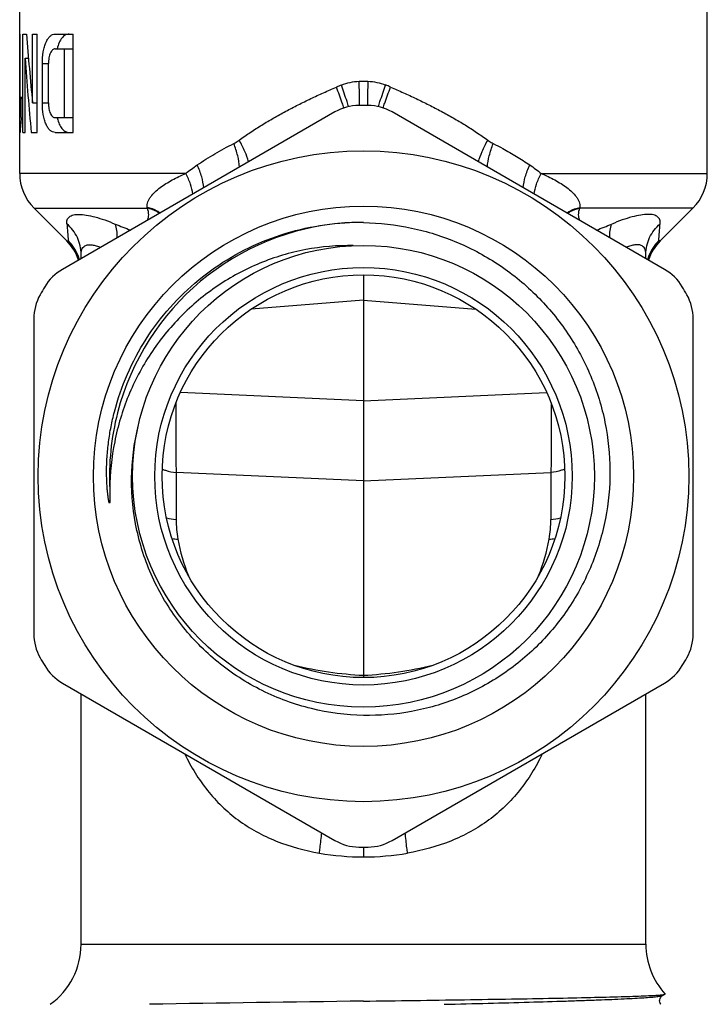
# Model space of a CAD drawing. Units: millimetres. Extents: x 0 to 297, y 0 to 210.
# Drawn here: x 155 to 183, y 99 to 139 of the extents above; entities that cross this region are included whole.
import ezdxf

# ---------------------------------------------------------------- set-up
doc = ezdxf.new("R2010")
doc.units = ezdxf.units.MM
doc.header["$LTSCALE"] = 16.335
doc.layers.get('0').update_dxf_attribs({"linetype": 'CONTINUOUS'})
for name, color, linetype in [('A_STD', 7, 'CONTINUOUS'), ('BESCHR-HEI', 7, 'CONTINUOUS'), ('E_STD', 7, 'CONTINUOUS')]:
    doc.layers.add(name, color=color, linetype=linetype)

msp = doc.modelspace()

# ---------------------------------------------------------------- linework, layer by layer
at = {"color": 9, "linetype": 'Continuous'}
for p, q in [((168.527, 135.163), (168.527, 135.19)), ((168.843, 135.163), (168.843, 135.19)), ((161.449, 132.393), (154.685, 132.393)), ((175.921, 132.393), (182.685, 132.393)), ((155.271, 130.979), (159.885, 130.979)), ((182.099, 130.979), (177.485, 130.979)), ((156.599, 129.651), (156.666, 129.651)), ((161.054, 120.223), (161.054, 118.302))]:
    msp.add_line(p, q, dxfattribs=at)
at = {"color": 7, "linetype": 'Continuous'}
for p, q in [((157.185, 128.927), (157.185, 129.106)), ((180.185, 128.927), (180.185, 129.106)), ((157.185, 101.009), (157.185, 111.203)), ((180.867, 98.924), (180.967, 98.976)), ((180.967, 98.976), (180.972, 98.985))]:
    msp.add_line(p, q, dxfattribs=at)
msp.add_lwpolyline([(180.799, 98.565), (180.79, 98.576), (180.769, 98.611), (180.753, 98.655), (180.745, 98.705), (180.748, 98.753), (180.761, 98.798), (180.78, 98.839), (180.802, 98.87), (180.822, 98.891), (180.838, 98.905), (180.852, 98.915), (180.863, 98.921), (180.867, 98.924)], dxfattribs=at)
msp.add_circle((168.685, 120.065), 9.4, dxfattribs=at)
at = {"color": 9, "linetype": 'Continuous'}
for centre, radius, start, end in [((171.273, 127.326), 9.344, 111.9285, 113.2488), ((49.825, 133.451), 118.715, 0.83932, 1.30062), ((287.532, 133.451), 118.701, 178.69926, 179.16062), ((166.131, 127.41), 9.254, 66.7445, 68.078), ((160.655, 131.131), 0.785, 188.8925, 190.3239), ((159.581, 130.935), 0.307, 8.1986, 10.3326), ((177.787, 130.936), 0.304, 169.6594, 171.8094), ((176.715, 131.131), 0.785, 349.6762, 351.1074), ((233.344, 136.732), 77.005, 184.75896, 185.27666), ((163.35, 141.668), 12.3, 247.1733, 250.2766), ((168.685, 120.065), 10.343, 94.2368, 165.5166), ((174.021, 141.668), 12.3, 289.7234, 292.8267), ((155.201, 128.36), 1.953, 36.6354, 41.3863), ((155.445, 128.41), 1.741, 20.2663, 45.4746), ((155.005, 128.249), 2.179, 16.6411, 18.1603), ((155.455, 128.414), 1.73, 15.9206, 20.2402), ((168.688, 120.065), 10.346, 165.5186, 182.9357), ((161.18, 120.082), 1.784, 253.1512, 265.9537), ((165.554, 118.302), 4.5, 179.9999, 190.1796), ((161.144, 119.267), 1.76, 261.7114, 269.3751), ((168.552, 118.84), 7.546, 190.1776, 201.9689)]:
    msp.add_arc(centre, radius, start, end, dxfattribs=at)
at = {"color": 7, "linetype": 'Continuous'}
for centre, radius, start, end in [((156.685, 132.393), 2, 180, 225), ((168.497, 120.058), 10.338, 88.9562, 93.1931), ((155.185, 128.237), 2, 18.4005, 45), ((154.185, 101.009), 3, 305.4505, 360), ((205.04, -2667.488), 2766.421, 90.752971, 90.933538)]:
    msp.add_arc(centre, radius, start, end, dxfattribs=at)
at = {"color": 9, "linetype": 'Continuous'}
for points, knots in [([(163.624, 133.746), (163.697, 133.802), (163.847, 133.909), (164.076, 134.066), (164.308, 134.219), (164.624, 134.416), (165.027, 134.655), (165.521, 134.928), (166.025, 135.19), (166.538, 135.441), (167.058, 135.682), (167.41, 135.833), (167.585, 135.911)], [0, 0, 0, 0, 0.06108, 0.12234, 0.183799, 0.245464, 0.369418, 0.494196, 0.619735, 0.745957, 0.87275, 1, 1, 1, 1]), ([(167.888, 135.059), (167.866, 135.126), (167.77, 135.411), (167.667, 135.695), (167.585, 135.911)], [0, 0, 0, 0, 0.232721, 1, 1, 1, 1]), ([(167.784, 135.994), (167.901, 136.036), (168.137, 136.112), (168.385, 136.148), (168.509, 136.145)], [0, 0, 0, 0, 0.499787, 1, 1, 1, 1]), ([(168.08, 135.113), (168.059, 135.182), (167.964, 135.477), (167.864, 135.77), (167.784, 135.994)], [0, 0, 0, 0, 0.232057, 1, 1, 1, 1]), ([(168.861, 136.145), (168.985, 136.148), (169.233, 136.112), (169.469, 136.036), (169.586, 135.994)], [0, 0, 0, 0, 0.500213, 1, 1, 1, 1]), ([(169.29, 135.113), (169.312, 135.182), (169.406, 135.477), (169.506, 135.77), (169.586, 135.994)], [0, 0, 0, 0, 0.232058, 1, 1, 1, 1]), ([(169.482, 135.059), (169.504, 135.126), (169.6, 135.411), (169.703, 135.695), (169.785, 135.911)], [0, 0, 0, 0, 0.232721, 1, 1, 1, 1]), ([(169.785, 135.911), (169.962, 135.837), (170.311, 135.681), (170.833, 135.441), (171.345, 135.19), (171.849, 134.928), (172.343, 134.655), (172.826, 134.37), (173.294, 134.068), (173.597, 133.854), (173.746, 133.746)], [0, 0, 0, 0, 0.127242, 0.254029, 0.380246, 0.505785, 0.630564, 0.754526, 0.877669, 1, 1, 1, 1]), ([(161.913, 132.739), (162.031, 132.818), (162.27, 132.976), (162.637, 133.2), (163.016, 133.413), (163.273, 133.548), (163.404, 133.612)], [0, 0, 0, 0, 0.246966, 0.495936, 0.746958, 1, 1, 1, 1]), ([(163.404, 133.612), (163.424, 133.621), (163.471, 133.647), (163.545, 133.69), (163.597, 133.728), (163.624, 133.746)], [0, 0, 0, 0, 0.248437, 0.623168, 1, 1, 1, 1]), ([(163.642, 132.654), (163.628, 132.807), (163.567, 133.133), (163.466, 133.448), (163.404, 133.612)], [0, 0, 0, 0, 0.467618, 1, 1, 1, 1]), ([(164.009, 132.866), (163.97, 133.009), (163.856, 133.31), (163.709, 133.597), (163.624, 133.746)], [0, 0, 0, 0, 0.462641, 1, 1, 1, 1]), ([(173.362, 132.865), (173.401, 133.009), (173.515, 133.31), (173.661, 133.597), (173.746, 133.746)], [0, 0, 0, 0, 0.462666, 1, 1, 1, 1]), ([(173.728, 132.654), (173.742, 132.807), (173.803, 133.133), (173.904, 133.448), (173.966, 133.612)], [0, 0, 0, 0, 0.467617, 1, 1, 1, 1]), ([(173.746, 133.746), (173.764, 133.734), (173.808, 133.702), (173.881, 133.657), (173.937, 133.626), (173.966, 133.612)], [0, 0, 0, 0, 0.25149, 0.626835, 1, 1, 1, 1]), ([(173.966, 133.612), (174.097, 133.548), (174.418, 133.38), (174.919, 133.093), (175.28, 132.858), (175.457, 132.739)], [0, 0, 0, 0, 0.253052, 0.628793, 1, 1, 1, 1]), ([(161.449, 132.393), (161.523, 132.455), (161.676, 132.572), (161.833, 132.684), (161.913, 132.739)], [0, 0, 0, 0, 0.499445, 1, 1, 1, 1]), ([(162.178, 131.81), (162.168, 131.959), (162.102, 132.278), (161.986, 132.581), (161.913, 132.739)], [0, 0, 0, 0, 0.462408, 1, 1, 1, 1]), ([(175.192, 131.81), (175.202, 131.959), (175.268, 132.278), (175.384, 132.581), (175.457, 132.739)], [0, 0, 0, 0, 0.462408, 1, 1, 1, 1]), ([(175.457, 132.739), (175.537, 132.685), (175.694, 132.573), (175.846, 132.454), (175.921, 132.393)], [0, 0, 0, 0, 0.500554, 1, 1, 1, 1]), ([(159.88, 131.01), (159.874, 131.048), (159.874, 131.128), (159.904, 131.242), (159.957, 131.351), (160.05, 131.489), (160.198, 131.65), (160.408, 131.823), (160.642, 131.983), (160.986, 132.183), (161.261, 132.313), (161.449, 132.393)], [0, 0, 0, 0, 0.05334, 0.106467, 0.16067, 0.216588, 0.333717, 0.457437, 0.58672, 0.720689, 1, 1, 1, 1]), ([(161.74, 131.555), (161.722, 131.692), (161.645, 131.981), (161.523, 132.253), (161.449, 132.393)], [0, 0, 0, 0, 0.463633, 1, 1, 1, 1]), ([(175.63, 131.555), (175.648, 131.692), (175.725, 131.981), (175.847, 132.253), (175.921, 132.393)], [0, 0, 0, 0, 0.463633, 1, 1, 1, 1]), ([(175.921, 132.393), (176.109, 132.313), (176.384, 132.183), (176.728, 131.983), (176.963, 131.823), (177.172, 131.65), (177.321, 131.489), (177.413, 131.351), (177.466, 131.242), (177.496, 131.128), (177.496, 131.048), (177.49, 131.01)], [0, 0, 0, 0, 0.279311, 0.413281, 0.542565, 0.666287, 0.783418, 0.839334, 0.893538, 0.94666, 1, 1, 1, 1]), ([(156.605, 130.344), (156.6, 130.399), (156.606, 130.482), (156.655, 130.577), (156.71, 130.634), (156.783, 130.678), (156.913, 130.721), (157.122, 130.736), (157.418, 130.704), (157.767, 130.624), (158.162, 130.498), (158.435, 130.391), (158.578, 130.331)], [0, 0, 0, 0, 0.073147, 0.106328, 0.140048, 0.176701, 0.218234, 0.32045, 0.451607, 0.611003, 0.795384, 1, 1, 1, 1]), ([(160.403, 130.785), (160.367, 130.812), (160.206, 130.915), (160.022, 130.979), (159.88, 131.01)], [0, 0, 0, 0, 0.235781, 1, 1, 1, 1]), ([(160.393, 130.78), (160.357, 130.805), (160.2, 130.902), (160.021, 130.962), (159.883, 130.99)], [0, 0, 0, 0, 0.23642, 1, 1, 1, 1]), ([(160.38, 130.772), (160.345, 130.796), (160.191, 130.889), (160.018, 130.95), (159.885, 130.979)], [0, 0, 0, 0, 0.23784, 1, 1, 1, 1]), ([(159.887, 130.487), (159.922, 130.555), (159.957, 130.726), (159.918, 130.894), (159.885, 130.979)], [0, 0, 0, 0, 0.453851, 1, 1, 1, 1]), ([(176.967, 130.785), (177.003, 130.812), (177.164, 130.915), (177.348, 130.979), (177.49, 131.01)], [0, 0, 0, 0, 0.235789, 1, 1, 1, 1]), ([(176.977, 130.78), (177.013, 130.805), (177.17, 130.902), (177.349, 130.962), (177.487, 130.99)], [0, 0, 0, 0, 0.23642, 1, 1, 1, 1]), ([(176.99, 130.772), (177.026, 130.796), (177.179, 130.889), (177.352, 130.95), (177.485, 130.979)], [0, 0, 0, 0, 0.237839, 1, 1, 1, 1]), ([(177.485, 130.979), (177.452, 130.894), (177.413, 130.726), (177.448, 130.555), (177.483, 130.487)], [0, 0, 0, 0, 0.546149, 1, 1, 1, 1]), ([(157.185, 129.106), (157.185, 129.338), (157.079, 129.81), (156.784, 130.191), (156.605, 130.344)], [0, 0, 0, 0, 0.496055, 1, 1, 1, 1]), ([(158.657, 129.777), (158.659, 129.877), (158.649, 130.065), (158.608, 130.249), (158.578, 130.331)], [0, 0, 0, 0, 0.531704, 1, 1, 1, 1]), ([(157.075, 128.929), (157.057, 128.982), (156.979, 129.193), (156.868, 129.391), (156.768, 129.525)], [0, 0, 0, 0, 0.252782, 1, 1, 1, 1]), ([(157.185, 129.106), (157.185, 129.148), (157.191, 129.225), (157.225, 129.332), (157.29, 129.417), (157.384, 129.472), (157.505, 129.495), (157.647, 129.488), (157.81, 129.452), (157.923, 129.413), (157.983, 129.389)], [0, 0, 0, 0, 0.117511, 0.220717, 0.315974, 0.413945, 0.525951, 0.659563, 0.817744, 1, 1, 1, 1]), ([(161.048, 123.039), (161.041, 122.51), (161.035, 121.756), (161.041, 120.817), (161.049, 120.407), (161.054, 120.223)], [0, 0, 0, 0, 0.563703, 0.803256, 1, 1, 1, 1]), ([(160.494, 120.356), (160.538, 120.337), (160.718, 120.27), (160.91, 120.233), (161.054, 120.223)], [0, 0, 0, 0, 0.246865, 1, 1, 1, 1]), ([(161.405, 108.763), (161.532, 108.498), (161.812, 107.983), (162.315, 107.265), (162.901, 106.618), (163.57, 106.053), (164.315, 105.577), (165.404, 105.064), (166.289, 104.824), (166.89, 104.72)], [0, 0, 0, 0, 0.124264, 0.247239, 0.369606, 0.492298, 0.616227, 0.742082, 1, 1, 1, 1]), ([(166.89, 104.72), (166.9, 104.79), (166.936, 105.065), (166.965, 105.34), (166.983, 105.546)], [0, 0, 0, 0, 0.254807, 1, 1, 1, 1]), ([(171.975, 98.565), (172.571, 98.58), (173.724, 98.608), (175.377, 98.652), (176.659, 98.69), (177.592, 98.721), (178.213, 98.743), (178.776, 98.766), (179.277, 98.788), (179.714, 98.81), (180.082, 98.832), (180.381, 98.854), (180.586, 98.873), (180.713, 98.889), (180.781, 98.9), (180.831, 98.91), (180.857, 98.919), (180.867, 98.924)], [0, 0, 0, 0, 0.201178, 0.388403, 0.557099, 0.633191, 0.703146, 0.766537, 0.82298, 0.872126, 0.913686, 0.947402, 0.973091, 0.98288, 0.990618, 0.996313, 1, 1, 1, 1])]:
    msp.add_open_spline(points, degree=3, knots=knots, dxfattribs=at)
msp.add_open_spline([(168.509, 136.145), (168.568, 136.146), (168.685, 136.148), (168.802, 136.147), (168.861, 136.145)], degree=3, dxfattribs=at)
at = {"color": 7, "linetype": 'Continuous'}
for points, knots in [([(158.541, 122.688), (158.676, 123.211), (159.031, 124.236), (159.797, 125.67), (160.779, 126.966), (161.951, 128.093), (163.285, 129.023), (164.749, 129.732), (166.306, 130.203), (167.382, 130.35), (167.921, 130.38)], [0, 0, 0, 0, 0.124966, 0.249937, 0.374917, 0.499905, 0.624904, 0.74992, 0.874949, 1, 1, 1, 1]), ([(168.685, 130.394), (169.341, 130.382), (170.326, 130.27), (171.597, 129.935), (172.83, 129.481), (174.28, 128.694), (175.553, 127.643), (176.435, 126.669), (177.219, 125.614), (178, 124.159), (178.582, 122.267), (178.784, 120.298), (178.599, 118.326), (178.031, 116.43), (177.256, 114.972), (176.474, 113.916), (175.591, 112.943), (174.312, 111.899), (172.85, 111.13), (171.608, 110.7), (170.33, 110.396), (169.341, 110.315), (168.685, 110.328)], [0, 0, 0, 0, 0.062486, 0.093765, 0.12504, 0.187525, 0.250008, 0.281287, 0.312567, 0.37505, 0.437532, 0.500015, 0.562498, 0.624977, 0.687455, 0.718733, 0.750011, 0.812487, 0.874966, 0.906242, 0.937522, 1, 1, 1, 1]), ([(168.271, 129.456), (167.622, 129.468), (166.643, 129.385), (165.379, 129.078), (164.153, 128.644), (162.712, 127.871), (161.454, 126.827), (160.586, 125.858), (159.818, 124.808), (159.055, 123.362), (158.492, 121.485), (158.36, 120.184), (158.356, 119.535)], [0, 0, 0, 0, 0.124932, 0.187482, 0.25003, 0.374978, 0.499933, 0.562491, 0.625051, 0.750028, 0.875006, 1, 1, 1, 1]), ([(158.377, 120.192), (158.37, 120.088), (158.36, 119.881), (158.356, 119.622), (158.355, 119.441), (158.355, 119.337), (158.355, 119.26), (158.355, 119.195), (158.355, 119.143), (158.355, 119.111), (158.354, 119.085), (158.354, 119.066), (158.353, 119.047), (158.352, 119.028), (158.351, 119.012), (158.349, 118.999), (158.348, 118.991), (158.347, 118.985), (158.346, 118.981), (158.344, 118.976), (158.34, 118.975), (158.336, 118.976), (158.333, 118.981), (158.331, 118.989), (158.327, 118.998), (158.325, 119.007), (158.322, 119.016), (158.319, 119.028), (158.316, 119.044), (158.308, 119.082), (158.293, 119.165), (158.276, 119.293), (158.259, 119.448), (158.241, 119.654), (158.228, 119.914), (158.222, 120.225), (158.227, 120.536), (158.243, 120.847), (158.268, 121.157), (158.315, 121.57), (158.398, 122.082), (158.489, 122.487), (158.541, 122.688)], [0, 0, 0, 0, 0.062553, 0.125091, 0.156348, 0.171969, 0.187584, 0.203187, 0.210982, 0.218769, 0.222658, 0.226543, 0.230422, 0.234292, 0.238141, 0.240062, 0.241929, 0.242883, 0.243861, 0.244704, 0.245423, 0.246161, 0.247021, 0.248959, 0.250844, 0.252772, 0.254702, 0.256638, 0.260521, 0.264412, 0.28001, 0.311268, 0.342552, 0.373847, 0.436449, 0.49906, 0.561676, 0.624295, 0.686916, 0.749537, 0.874768, 1, 1, 1, 1]), ([(168.685, 110.328), (167.973, 110.342), (166.547, 110.527), (164.525, 111.266), (162.714, 112.431), (161.205, 113.968), (160.074, 115.802), (159.381, 117.842), (159.161, 119.984), (159.34, 121.411), (159.509, 122.103)], [0, 0, 0, 0, 0.125012, 0.250014, 0.375018, 0.500017, 0.625013, 0.750009, 0.874999, 1, 1, 1, 1]), ([(168.685, 98.694), (170.057, 98.713), (172.065, 98.741), (174.648, 98.782), (176.362, 98.812), (177.853, 98.843), (179.078, 98.873), (179.916, 98.9), (180.428, 98.924), (180.628, 98.936), (180.714, 98.942)], [0, 0, 0, 0, 0.342175, 0.50053, 0.644327, 0.769468, 0.872339, 0.949943, 0.978527, 1, 1, 1, 1]), ([(180.714, 98.942), (180.745, 98.944), (180.799, 98.949), (180.871, 98.956), (180.923, 98.964), (180.951, 98.97), (180.961, 98.973)], [0, 0, 0, 0, 0.368468, 0.658063, 0.868449, 1, 1, 1, 1])]:
    msp.add_open_spline(points, degree=3, knots=knots, dxfattribs=at)
for points in [[(158.377, 120.192), (158.362, 119.973), (158.357, 119.754), (158.356, 119.535)], [(180.961, 98.973), (180.963, 98.974), (180.965, 98.975), (180.967, 98.976)]]:
    msp.add_open_spline(points, degree=3, dxfattribs=at)
at = {"layer": 'A_STD', "color": 7, "linetype": 'Continuous'}
for p, q in [((154.685, 138.065), (154.685, 139.242)), ((182.685, 132.393), (182.685, 139.242)), ((167.523, 134.896), (156.422, 128.487)), ((180.948, 128.487), (169.847, 134.896)), ((154.685, 132.393), (154.685, 134.065)), ((156.599, 129.651), (155.271, 130.979)), ((155.26, 126.474), (155.26, 113.656)), ((182.11, 113.656), (182.11, 126.474)), ((168.685, 111.962), (168.685, 111.864)), ((156.422, 111.643), (167.523, 105.234)), ((169.847, 105.234), (180.948, 111.643)), ((157.185, 101.009), (157.185, 111.203))]:
    msp.add_line(p, q, dxfattribs=at)
for radius in [13.25, 11, 8.5, 8.2]:
    msp.add_circle((168.685, 120.065), radius, dxfattribs=at)
for centre, radius, start, end in [((168.523, 133.164), 2, 90.708, 120), ((168.685, 120.065), 15.1, 89.292, 90.708), ((168.847, 133.164), 2, 60, 89.292), ((157.422, 126.755), 2, 120, 149.292), ((179.948, 126.755), 2, 30.708, 60), ((168.685, 120.065), 15.1, 149.292, 150.708), ((168.685, 120.065), 15.1, 29.292, 30.708), ((157.26, 126.474), 2, 150.708, 180), ((180.11, 126.474), 2, 0, 29.292), ((157.26, 113.656), 2, 180, 209.292), ((180.11, 113.656), 2, 330.708, 360), ((168.685, 120.065), 15.1, 209.292, 210.708), ((168.685, 120.065), 15.1, 329.292, 330.708), ((157.422, 113.375), 2, 210.708, 240), ((179.948, 113.375), 2, 300, 329.292), ((168.523, 106.966), 2, 240, 269.292), ((168.847, 106.966), 2, 270.708, 300), ((168.685, 120.065), 15.1, 269.292, 270.708)]:
    msp.add_arc(centre, radius, start, end, dxfattribs=at)
at = {"layer": 'BESCHR-HEI', "color": 7, "linetype": 'Continuous'}
for p, q in [((154.685, 134.065), (154.685, 138.065)), ((154.685, 138.065), (154.703, 138.065)), ((154.703, 134.913), (154.703, 138.065)), ((154.815, 134.065), (154.815, 138.065)), ((154.815, 138.065), (154.964, 138.065)), ((155.211, 135.27), (155.211, 138.065)), ((155.211, 138.065), (155.394, 138.065)), ((155.394, 134.065), (155.394, 138.065)), ((156.133, 138.065), (156.863, 138.065)), ((156.863, 134.065), (156.863, 138.065)), ((156.133, 137.465), (156.863, 137.465)), ((156.504, 134.665), (156.504, 137.465)), ((154.91, 134.065), (154.91, 137.087)), ((154.91, 137.087), (155.041, 137.087)), ((155.608, 135.265), (155.608, 136.865)), ((155.854, 135.265), (155.854, 136.865)), ((154.746, 134.665), (154.746, 135.513)), ((155.211, 135.27), (155.394, 135.27)), ((154.703, 134.913), (154.746, 134.913)), ((156.133, 134.665), (156.863, 134.665)), ((154.685, 134.065), (154.703, 134.065)), ((154.815, 134.065), (154.91, 134.065)), ((155.156, 134.065), (155.394, 134.065)), ((156.133, 134.065), (156.863, 134.065))]:
    msp.add_line(p, q, dxfattribs=at)
at = {"layer": 'BESCHR-HEI', "color": 9, "linetype": 'Continuous'}
for p, q in [((155.608, 136.865), (155.854, 136.865)), ((155.608, 135.265), (155.854, 135.265))]:
    msp.add_line(p, q, dxfattribs=at)
at = {"layer": 'BESCHR-HEI', "color": 7, "linetype": 'Continuous'}
msp.add_arc((157.969, 135.084), 1.808, 193.4313, 196.446, dxfattribs=at)
for centre, major_axis, ratio, start_param, end_param in [((168.685, 145.71), (0, 38.465), 0.36397, 1.770888, 1.845673), ((168.685, 143.956), (0, 38.465), 0.36397, 1.750331, 1.830861), ((168.685, 134.213), (14, 0), 1, 3.048602, 3.091572), ((168.685, 133.365), (14, 0), 1, 3.048602, 3.091572)]:
    msp.add_ellipse(centre, major_axis=major_axis, ratio=ratio, start_param=start_param, end_param=end_param, dxfattribs=at)
for points, knots in [([(155.608, 136.865), (155.608, 137.025), (155.625, 137.258), (155.688, 137.547), (155.749, 137.728), (155.826, 137.874), (155.916, 137.983), (156.02, 138.05), (156.097, 138.065), (156.133, 138.065)], [0, 0, 0, 0, 0.339103, 0.491875, 0.627042, 0.74268, 0.839881, 0.923137, 1, 1, 1, 1]), ([(156.693, 138.065), (156.667, 138.065), (156.615, 138.059), (156.511, 138.018), (156.39, 137.907), (156.281, 137.711), (156.232, 137.553), (156.211, 137.466)], [0, 0, 0, 0, 0.093184, 0.188906, 0.403749, 0.671653, 1, 1, 1, 1]), ([(156.133, 137.465), (156.114, 137.465), (156.076, 137.457), (156.022, 137.424), (155.975, 137.37), (155.915, 137.266), (155.866, 137.094), (155.854, 136.945), (155.854, 136.865)], [0, 0, 0, 0, 0.077105, 0.161578, 0.259981, 0.376219, 0.662715, 1, 1, 1, 1]), ([(156.133, 134.065), (156.097, 134.065), (156.02, 134.08), (155.916, 134.147), (155.826, 134.256), (155.749, 134.402), (155.688, 134.583), (155.625, 134.872), (155.608, 135.105), (155.608, 135.265)], [0, 0, 0, 0, 0.076863, 0.160117, 0.257314, 0.372953, 0.508126, 0.66091, 1, 1, 1, 1]), ([(155.854, 135.265), (155.854, 135.185), (155.866, 135.036), (155.915, 134.864), (155.975, 134.76), (156.022, 134.706), (156.076, 134.673), (156.114, 134.665), (156.133, 134.665)], [0, 0, 0, 0, 0.337278, 0.623775, 0.740013, 0.838416, 0.922892, 1, 1, 1, 1]), ([(156.235, 134.572), (156.257, 134.497), (156.308, 134.362), (156.414, 134.196), (156.544, 134.089), (156.646, 134.065), (156.693, 134.065)], [0, 0, 0, 0, 0.322921, 0.588198, 0.805833, 1, 1, 1, 1])]:
    msp.add_open_spline(points, degree=3, knots=knots, dxfattribs=at)
at = {"layer": 'E_STD', "color": 7, "linetype": 'Continuous'}
for p, q in [((182.099, 130.979), (180.771, 129.651)), ((168.685, 128.266), (168.685, 128.087)), ((168.685, 128.087), (168.685, 127.239)), ((168.685, 127.239), (168.685, 123.139)), ((168.685, 123.139), (168.685, 119.875)), ((168.685, 119.875), (168.685, 111.962)), ((180.185, 101.009), (180.185, 111.203))]:
    msp.add_line(p, q, dxfattribs=at)
at = {"layer": 'E_STD', "color": 9, "linetype": 'Continuous'}
for p, q in [((180.771, 129.651), (180.704, 129.651)), ((168.685, 127.239), (164.115, 126.873)), ((168.685, 127.239), (173.255, 126.873)), ((168.685, 123.139), (161.234, 123.479)), ((168.685, 123.139), (176.136, 123.479)), ((168.685, 119.875), (161.054, 120.223)), ((168.685, 119.875), (176.316, 120.223)), ((176.316, 120.223), (176.316, 118.302)), ((168.685, 104.965), (168.685, 104.565)), ((157.185, 101.009), (180.185, 101.009))]:
    msp.add_line(p, q, dxfattribs=at)
at = {"layer": 'E_STD', "color": 7, "linetype": 'Continuous'}
for centre, radius, start, end in [((180.685, 132.393), 2, 315, 360), ((182.185, 128.237), 2, 135, 161.5995), ((183.185, 101.009), 3, 180, 222.4518)]:
    msp.add_arc(centre, radius, start, end, dxfattribs=at)
at = {"layer": 'E_STD', "color": 9, "linetype": 'Continuous'}
for centre, radius, start, end in [((104.026, 136.732), 77.005, 354.72334, 355.24104), ((181.925, 128.41), 1.741, 134.5254, 159.7337), ((182.17, 128.36), 1.953, 138.6137, 143.3646), ((181.915, 128.414), 1.73, 159.7598, 164.0794), ((182.365, 128.249), 2.179, 161.8397, 163.3589), ((171.816, 118.302), 4.5, 349.8204, 0.0001), ((176.19, 120.082), 1.784, 274.0463, 286.8488), ((168.818, 118.84), 7.546, 338.0311, 349.8224), ((176.226, 119.267), 1.76, 270.6249, 278.2886), ((169.467, 127.395), 15.453, 256.5246, 267.0986), ((167.903, 127.395), 15.453, 272.9014, 283.4754), ((168.688, 115.082), 10.517, 260.1578, 269.9843), ((168.682, 115.082), 10.517, 270.0157, 279.8422)]:
    msp.add_arc(centre, radius, start, end, dxfattribs=at)
for points, knots in [([(180.765, 130.344), (180.77, 130.399), (180.765, 130.482), (180.715, 130.577), (180.66, 130.634), (180.587, 130.678), (180.457, 130.721), (180.248, 130.736), (179.953, 130.704), (179.603, 130.624), (179.208, 130.498), (178.935, 130.391), (178.792, 130.331)], [0, 0, 0, 0, 0.073147, 0.106328, 0.140048, 0.176701, 0.218234, 0.32045, 0.451607, 0.611003, 0.795384, 1, 1, 1, 1]), ([(178.713, 129.777), (178.712, 129.877), (178.721, 130.065), (178.762, 130.249), (178.792, 130.331)], [0, 0, 0, 0, 0.531704, 1, 1, 1, 1]), ([(180.185, 129.106), (180.185, 129.338), (180.291, 129.81), (180.587, 130.191), (180.765, 130.344)], [0, 0, 0, 0, 0.496055, 1, 1, 1, 1]), ([(180.185, 129.106), (180.185, 129.148), (180.179, 129.225), (180.145, 129.332), (180.081, 129.417), (179.986, 129.472), (179.865, 129.495), (179.723, 129.488), (179.56, 129.452), (179.447, 129.413), (179.387, 129.389)], [0, 0, 0, 0, 0.117511, 0.220717, 0.315974, 0.413945, 0.525951, 0.659563, 0.817744, 1, 1, 1, 1]), ([(180.295, 128.929), (180.313, 128.982), (180.391, 129.193), (180.503, 129.391), (180.603, 129.525)], [0, 0, 0, 0, 0.252782, 1, 1, 1, 1]), ([(176.323, 123.039), (176.33, 122.51), (176.335, 121.756), (176.329, 120.817), (176.321, 120.407), (176.316, 120.223)], [0, 0, 0, 0, 0.563703, 0.803256, 1, 1, 1, 1]), ([(176.876, 120.356), (176.832, 120.337), (176.652, 120.27), (176.46, 120.233), (176.316, 120.223)], [0, 0, 0, 0, 0.246865, 1, 1, 1, 1]), ([(175.965, 108.763), (175.838, 108.498), (175.558, 107.983), (175.055, 107.265), (174.469, 106.618), (173.8, 106.053), (173.055, 105.577), (171.966, 105.064), (171.081, 104.824), (170.48, 104.72)], [0, 0, 0, 0, 0.124264, 0.247239, 0.369606, 0.492298, 0.616227, 0.742082, 1, 1, 1, 1]), ([(170.48, 104.72), (170.47, 104.79), (170.434, 105.065), (170.405, 105.34), (170.388, 105.546)], [0, 0, 0, 0, 0.254807, 1, 1, 1, 1])]:
    msp.add_open_spline(points, degree=3, knots=knots, dxfattribs=at)

doc.saveas('drawing.dxf')
